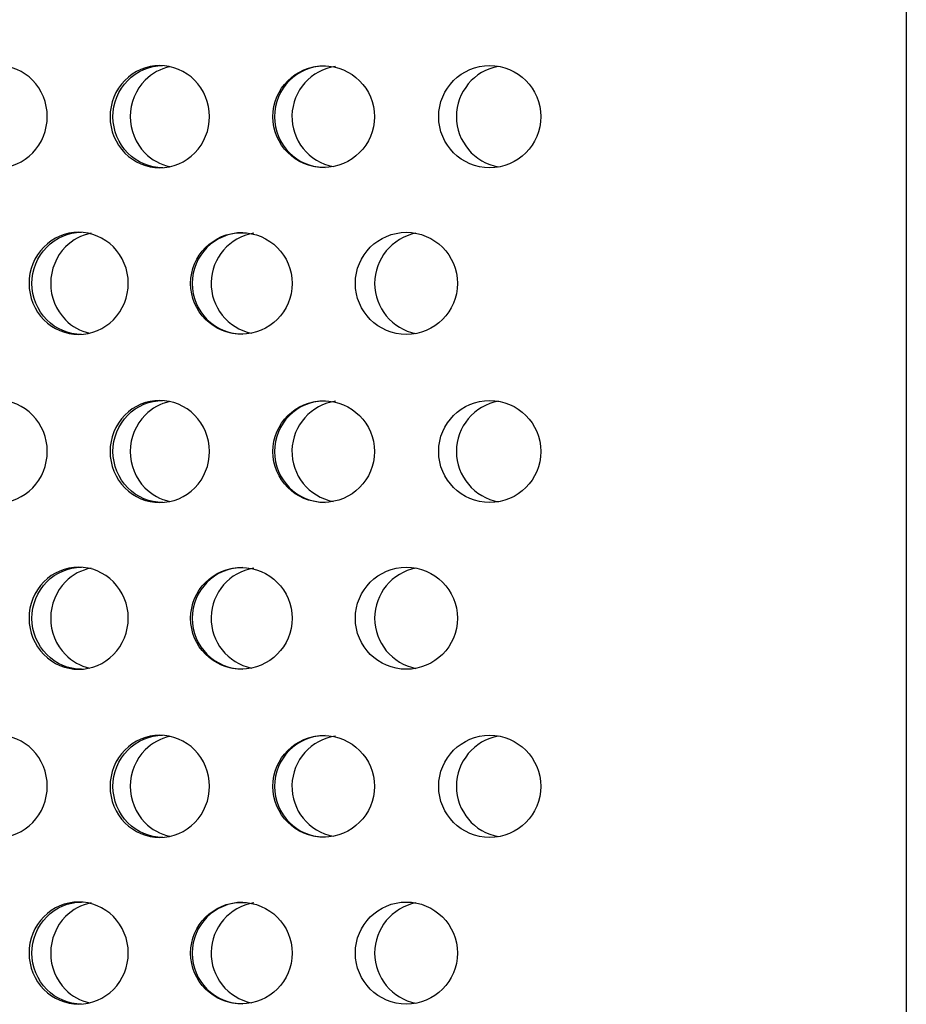
# Model space of a CAD drawing. Units: millimetres. Extents: x 0 to 291, y -1 to 204.
# Drawn here: x 257 to 262, y 134 to 139 of the extents above; entities that cross this region are included whole.
import ezdxf

# ---------------------------------------------------------------- set-up
doc = ezdxf.new("R2010")
doc.units = ezdxf.units.MM
for name, color, linetype in [('C-23GP-CHAPA_CUB', 7, 'Continuous'), ('Predeterminado', 7, 'Continuous'), ('TUBO_Ø40X1_5', 7, 'Continuous')]:
    doc.layers.add(name, color=color, linetype=linetype)

# ---------------------------------------------------------------- blocks, each defined once
blk = doc.blocks.new('SE3')
at = {"layer": 'C-23GP-CHAPA_CUB', "color": 7, "linetype": 'Continuous'}
for centre, radius in [((258.7457, 138.6968), 0.2681), ((259.6224, 138.697), 0.2695), ((258.311, 137.8167), 0.268), ((259.1824, 137.817), 0.2695), ((258.7457, 136.9294), 0.2681), ((259.6224, 136.9297), 0.2695), ((258.311, 136.0494), 0.268), ((259.1824, 136.0497), 0.2695), ((259.6224, 135.1624), 0.2695), ((258.7457, 135.1621), 0.2681), ((258.311, 134.2821), 0.268), ((259.1824, 134.2824), 0.2695)]:
    blk.add_circle(centre, radius, dxfattribs=at)
for centre, radius, start, end in [((258.7535, 138.6968), 0.2681, 90.0611, 269.9854), ((258.8463, 138.6968), 0.2683, 98.027, 259.132), ((259.7163, 138.6971), 0.2696, 100.1812, 259.8693), ((258.3188, 137.8167), 0.268, 90.062, 269.9852), ((258.4194, 137.8168), 0.2682, 99.276, 258.2056), ((259.2843, 137.8171), 0.2697, 101.0467, 259.0017), ((258.7535, 136.9294), 0.2681, 90.0611, 269.9854), ((258.8463, 136.9295), 0.2683, 98.027, 259.132), ((259.7163, 136.9297), 0.2696, 100.1812, 259.8693), ((258.3188, 136.0494), 0.268, 90.062, 269.9852), ((258.4194, 136.0494), 0.2682, 99.276, 258.2056), ((259.2843, 136.0497), 0.2697, 101.0467, 259.0017), ((258.7535, 135.1621), 0.2681, 90.0611, 269.9854), ((258.8463, 135.1621), 0.2683, 98.027, 259.132), ((259.7163, 135.1624), 0.2696, 100.1812, 259.8693), ((258.3188, 134.2821), 0.268, 90.062, 269.9852), ((259.2843, 134.2824), 0.2697, 101.0467, 259.0017), ((258.4194, 134.2821), 0.2682, 99.276, 258.2056)]:
    blk.add_arc(centre, radius, start, end, dxfattribs=at)
for points, knots in [([(257.027, 138.4275), (256.9596, 138.4275), (256.8936, 138.4557), (256.7977, 138.5545), (256.7689, 138.6253), (256.7686, 138.7676), (256.7967, 138.8383), (256.8934, 138.9385), (256.9597, 138.9664), (257.093, 138.9667), (257.1602, 138.9385), (257.2565, 138.8401), (257.2857, 138.7695), (257.2861, 138.626), (257.2573, 138.5552), (257.161, 138.456), (257.0945, 138.4275), (257.027, 138.4275)], [0, 0, 0, 0, 0.125, 0.125, 0.25, 0.25, 0.375, 0.375, 0.5, 0.5, 0.625, 0.625, 0.75, 0.75, 0.875, 0.875, 1, 1, 1, 1]), ([(257.8799, 138.4275), (257.8114, 138.4275), (257.7443, 138.4557), (257.6468, 138.5545), (257.6175, 138.6253), (257.6172, 138.7676), (257.6458, 138.8383), (257.7442, 138.9385), (257.8115, 138.9664), (257.947, 138.9667), (258.0152, 138.9385), (258.1131, 138.8401), (258.1427, 138.7695), (258.1431, 138.626), (258.1138, 138.5552), (258.0161, 138.456), (257.9485, 138.4275), (257.8799, 138.4275)], [0, 0, 0, 0, 0.125, 0.125, 0.25, 0.25, 0.375, 0.375, 0.5, 0.5, 0.625, 0.625, 0.75, 0.75, 0.875, 0.875, 1, 1, 1, 1]), ([(257.8954, 138.4275), (257.8269, 138.4275), (257.7598, 138.4557), (257.6623, 138.5544), (257.633, 138.6253), (257.6327, 138.7676), (257.6613, 138.8384), (257.7597, 138.9385), (257.827, 138.9664), (257.8949, 138.9665), (257.895, 138.9665), (257.8952, 138.9665)], [0, 0, 0, 0, 0.125, 0.125, 0.25, 0.25, 0.375, 0.375, 0.5, 0.5, 0.500282, 0.500282, 0.500282, 0.500282]), ([(257.9329, 138.9607), (257.8842, 138.9502), (257.8381, 138.9254), (257.7538, 138.8401), (257.7244, 138.7696), (257.724, 138.626), (257.753, 138.5552), (257.8375, 138.4689), (257.8837, 138.4438), (257.9331, 138.4332)], [0.5334213, 0.5334213, 0.5334213, 0.5334213, 0.625, 0.625, 0.75, 0.75, 0.875, 0.875, 0.9673563, 0.9673563, 0.9673563, 0.9673563]), ([(257.4514, 137.5475), (257.3832, 137.5475), (257.3165, 137.5755), (257.219, 137.6741), (257.1896, 137.7451), (257.1893, 137.8877), (257.218, 137.9586), (257.3162, 138.0586), (257.3833, 138.0863), (257.5181, 138.0867), (257.586, 138.0588), (257.6838, 137.9605), (257.7136, 137.8898), (257.714, 137.746), (257.6846, 137.6749), (257.587, 137.5758), (257.5196, 137.5475), (257.4514, 137.5475)], [0, 0, 0, 0, 0.125, 0.125, 0.25, 0.25, 0.375, 0.375, 0.5, 0.5, 0.625, 0.625, 0.75, 0.75, 0.875, 0.875, 1, 1, 1, 1]), ([(257.4669, 137.5475), (257.3988, 137.5475), (257.3321, 137.5755), (257.2346, 137.6741), (257.2052, 137.7451), (257.2048, 137.8878), (257.2336, 137.9586), (257.3318, 138.0586), (257.3988, 138.0863), (257.4664, 138.0865), (257.4665, 138.0865), (257.4667, 138.0865)], [0, 0, 0, 0, 0.125, 0.125, 0.25, 0.25, 0.375, 0.375, 0.5, 0.5, 0.5003272, 0.5003272, 0.5003272, 0.5003272]), ([(257.517, 138.0818), (257.4667, 138.0718), (257.419, 138.0468), (257.3337, 137.9606), (257.3041, 137.8898), (257.3037, 137.746), (257.3328, 137.6749), (257.4163, 137.5897), (257.4609, 137.5651), (257.5086, 137.554)], [0.5304916, 0.5304916, 0.5304916, 0.5304916, 0.625, 0.625, 0.75, 0.75, 0.875, 0.875, 0.9649485, 0.9649485, 0.9649485, 0.9649485]), ([(257.027, 136.6602), (256.9596, 136.6602), (256.8936, 136.6884), (256.7977, 136.7871), (256.7689, 136.858), (256.7686, 137.0003), (256.7967, 137.071), (256.8934, 137.1711), (256.9597, 137.199), (257.093, 137.1994), (257.1602, 137.1712), (257.2565, 137.0728), (257.2857, 137.0022), (257.2861, 136.8587), (257.2573, 136.7879), (257.161, 136.6886), (257.0945, 136.6602), (257.027, 136.6602)], [0, 0, 0, 0, 0.125, 0.125, 0.25, 0.25, 0.375, 0.375, 0.5, 0.5, 0.625, 0.625, 0.75, 0.75, 0.875, 0.875, 1, 1, 1, 1]), ([(257.8799, 136.6602), (257.8114, 136.6602), (257.7443, 136.6884), (257.6468, 136.7871), (257.6175, 136.858), (257.6172, 137.0003), (257.6458, 137.071), (257.7442, 137.1711), (257.8115, 137.199), (257.947, 137.1994), (258.0152, 137.1712), (258.1131, 137.0728), (258.1427, 137.0022), (258.1431, 136.8587), (258.1138, 136.7879), (258.0161, 136.6886), (257.9485, 136.6602), (257.8799, 136.6602)], [0, 0, 0, 0, 0.125, 0.125, 0.25, 0.25, 0.375, 0.375, 0.5, 0.5, 0.625, 0.625, 0.75, 0.75, 0.875, 0.875, 1, 1, 1, 1]), ([(257.8954, 136.6602), (257.8269, 136.6602), (257.7598, 136.6884), (257.6623, 136.7871), (257.633, 136.858), (257.6327, 137.0003), (257.6613, 137.071), (257.7597, 137.1711), (257.827, 137.199), (257.8949, 137.1992), (257.895, 137.1992), (257.8952, 137.1992)], [0, 0, 0, 0, 0.125, 0.125, 0.25, 0.25, 0.375, 0.375, 0.5, 0.5, 0.500282, 0.500282, 0.500282, 0.500282]), ([(257.9329, 137.1934), (257.8842, 137.1828), (257.8381, 137.1581), (257.7538, 137.0728), (257.7244, 137.0022), (257.724, 136.8587), (257.753, 136.7878), (257.8375, 136.7016), (257.8837, 136.6765), (257.9331, 136.6659)], [0.5334213, 0.5334213, 0.5334213, 0.5334213, 0.625, 0.625, 0.75, 0.75, 0.875, 0.875, 0.9673563, 0.9673563, 0.9673563, 0.9673563]), ([(257.4514, 135.7802), (257.3832, 135.7802), (257.3165, 135.8082), (257.219, 135.9068), (257.1896, 135.9777), (257.1893, 136.1204), (257.218, 136.1913), (257.3162, 136.2913), (257.3833, 136.319), (257.5181, 136.3194), (257.586, 136.2914), (257.6838, 136.1932), (257.7136, 136.1224), (257.714, 135.9786), (257.6846, 135.9076), (257.587, 135.8085), (257.5196, 135.7802), (257.4514, 135.7802)], [0, 0, 0, 0, 0.125, 0.125, 0.25, 0.25, 0.375, 0.375, 0.5, 0.5, 0.625, 0.625, 0.75, 0.75, 0.875, 0.875, 1, 1, 1, 1]), ([(257.4669, 135.7802), (257.3988, 135.7802), (257.3321, 135.8082), (257.2346, 135.9067), (257.2052, 135.9777), (257.2048, 136.1204), (257.2336, 136.1913), (257.3318, 136.2913), (257.3988, 136.319), (257.4664, 136.3192), (257.4665, 136.3192), (257.4667, 136.3192)], [0, 0, 0, 0, 0.125, 0.125, 0.25, 0.25, 0.375, 0.375, 0.5, 0.5, 0.5003272, 0.5003272, 0.5003272, 0.5003272]), ([(257.517, 136.3144), (257.4667, 136.3045), (257.419, 136.2795), (257.3337, 136.1932), (257.3041, 136.1225), (257.3037, 135.9786), (257.3328, 135.9075), (257.4163, 135.8223), (257.4609, 135.7977), (257.5086, 135.7867)], [0.5304916, 0.5304916, 0.5304916, 0.5304916, 0.625, 0.625, 0.75, 0.75, 0.875, 0.875, 0.9649485, 0.9649485, 0.9649485, 0.9649485]), ([(257.027, 134.8929), (256.9596, 134.8929), (256.8936, 134.9211), (256.7977, 135.0198), (256.7689, 135.0907), (256.7686, 135.2329), (256.7967, 135.3037), (256.8934, 135.4038), (256.9597, 135.4317), (257.093, 135.432), (257.1602, 135.4039), (257.2565, 135.3054), (257.2857, 135.2349), (257.2861, 135.0914), (257.2573, 135.0205), (257.161, 134.9213), (257.0945, 134.8929), (257.027, 134.8929)], [0, 0, 0, 0, 0.125, 0.125, 0.25, 0.25, 0.375, 0.375, 0.5, 0.5, 0.625, 0.625, 0.75, 0.75, 0.875, 0.875, 1, 1, 1, 1]), ([(257.8799, 134.8929), (257.8114, 134.8929), (257.7443, 134.9211), (257.6468, 135.0198), (257.6175, 135.0907), (257.6172, 135.2329), (257.6458, 135.3037), (257.7442, 135.4038), (257.8115, 135.4317), (257.947, 135.432), (258.0152, 135.4039), (258.1131, 135.3054), (258.1427, 135.2349), (258.1431, 135.0914), (258.1138, 135.0205), (258.0161, 134.9213), (257.9485, 134.8929), (257.8799, 134.8929)], [0, 0, 0, 0, 0.125, 0.125, 0.25, 0.25, 0.375, 0.375, 0.5, 0.5, 0.625, 0.625, 0.75, 0.75, 0.875, 0.875, 1, 1, 1, 1]), ([(257.8954, 134.8929), (257.8269, 134.8929), (257.7598, 134.9211), (257.6623, 135.0198), (257.633, 135.0906), (257.6327, 135.233), (257.6613, 135.3037), (257.7597, 135.4038), (257.827, 135.4317), (257.8949, 135.4319), (257.895, 135.4319), (257.8952, 135.4319)], [0, 0, 0, 0, 0.125, 0.125, 0.25, 0.25, 0.375, 0.375, 0.5, 0.5, 0.500282, 0.500282, 0.500282, 0.500282]), ([(257.9329, 135.4261), (257.8842, 135.4155), (257.8381, 135.3907), (257.7538, 135.3055), (257.7244, 135.2349), (257.724, 135.0914), (257.753, 135.0205), (257.8375, 134.9343), (257.8837, 134.9092), (257.9331, 134.8986)], [0.5334213, 0.5334213, 0.5334213, 0.5334213, 0.625, 0.625, 0.75, 0.75, 0.875, 0.875, 0.9673563, 0.9673563, 0.9673563, 0.9673563]), ([(257.4514, 134.0129), (257.3832, 134.0129), (257.3165, 134.0409), (257.219, 134.1394), (257.1896, 134.2104), (257.1893, 134.3531), (257.218, 134.4239), (257.3162, 134.5239), (257.3833, 134.5517), (257.5181, 134.5521), (257.586, 134.5241), (257.6838, 134.4258), (257.7136, 134.3551), (257.714, 134.2113), (257.6846, 134.1402), (257.587, 134.0411), (257.5196, 134.0129), (257.4514, 134.0129)], [0, 0, 0, 0, 0.125, 0.125, 0.25, 0.25, 0.375, 0.375, 0.5, 0.5, 0.625, 0.625, 0.75, 0.75, 0.875, 0.875, 1, 1, 1, 1]), ([(257.4669, 134.0129), (257.3988, 134.0129), (257.3321, 134.0408), (257.2346, 134.1394), (257.2052, 134.2104), (257.2048, 134.3531), (257.2336, 134.424), (257.3318, 134.524), (257.3988, 134.5517), (257.4664, 134.5519), (257.4665, 134.5519), (257.4667, 134.5519)], [0, 0, 0, 0, 0.125, 0.125, 0.25, 0.25, 0.375, 0.375, 0.5, 0.5, 0.5003272, 0.5003272, 0.5003272, 0.5003272]), ([(257.517, 134.5471), (257.4667, 134.5372), (257.419, 134.5121), (257.3337, 134.4259), (257.3041, 134.3551), (257.3037, 134.2113), (257.3328, 134.1402), (257.4163, 134.055), (257.4609, 134.0304), (257.5086, 134.0194)], [0.5304916, 0.5304916, 0.5304916, 0.5304916, 0.625, 0.625, 0.75, 0.75, 0.875, 0.875, 0.9649485, 0.9649485, 0.9649485, 0.9649485])]:
    blk.add_open_spline(points, degree=3, knots=knots, dxfattribs=at)
at = {"layer": 'TUBO_Ø40X1_5', "color": 7, "linetype": 'Continuous'}
blk.add_line((261.8224, 162.4764), (261.8224, 90.7224), dxfattribs=at)

msp = doc.modelspace()

# ---------------------------------------------------------------- block references
at = {"layer": 'Predeterminado'}
msp.add_blockref('SE3', (0, 0), dxfattribs=at)

doc.saveas('drawing.dxf')
